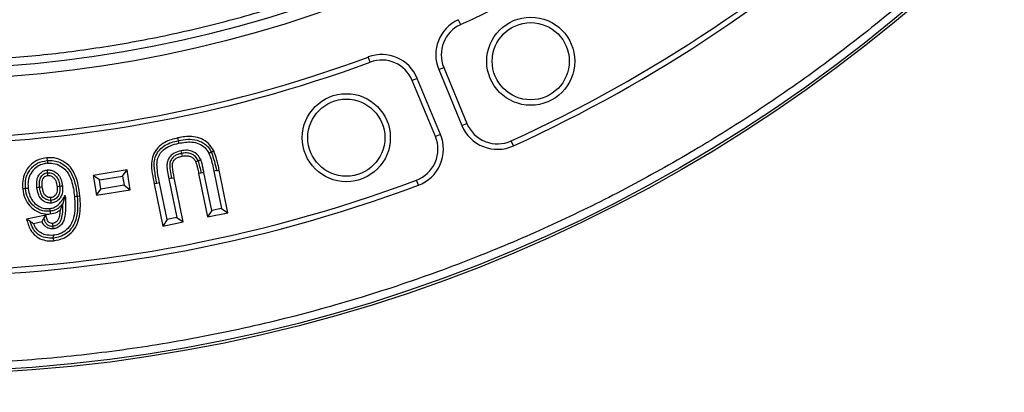
# Model space of a CAD drawing. Units: millimetres. Extents: x 0 to 10668, y 0 to 7544.
# Drawn here: x 3746 to 3937, y 755 to 827 of the extents above; entities that cross this region are included whole.
import ezdxf

# ---------------------------------------------------------------- set-up
doc = ezdxf.new("R2010")
doc.units = ezdxf.units.MM

msp = doc.modelspace()

# ---------------------------------------------------------------- linework, layer by layer
at = {"color": 7, "linetype": 'Continuous', "lineweight": 25}
for p, q in [((3831.21, 827.39), (3831.65, 826.43)), ((3814.08, 819.15), (3813.71, 820.14)), ((3827.41, 817.7), (3828.38, 818.11)), ((3828.38, 818.11), (3832.89, 807.22)), ((3827.41, 817.7), (3831.92, 806.82)), ((3823.25, 815.98), (3822.27, 815.58)), ((3826.78, 804.69), (3822.27, 815.58)), ((3827.76, 805.1), (3823.25, 815.98)), ((3831.92, 806.82), (3832.89, 807.22)), ((3827.76, 805.1), (3826.78, 804.69)), ((3776.77, 803.89), (3776.67, 804.4)), ((3841.96, 802.87), (3841.52, 803.83)), ((3751.2, 800.54), (3751.25, 800.01)), ((3766.78, 798.2), (3760.19, 797.11)), ((3760.19, 797.11), (3760.83, 793.25)), ((3761.41, 796.24), (3760.19, 797.11)), ((3761.41, 796.24), (3765.91, 796.99)), ((3765.91, 796.99), (3766.78, 798.2)), ((3765.91, 796.99), (3766.2, 795.21)), ((3767.42, 794.34), (3766.78, 798.2)), ((3781.23, 797.57), (3780.71, 797.46)), ((3780.71, 797.46), (3782.43, 789.04)), ((3781.75, 797.67), (3781.23, 797.57)), ((3783.25, 790.29), (3781.75, 797.67)), ((3784.2, 798.05), (3783.68, 797.94)), ((3783.68, 797.94), (3785.16, 790.68)), ((3786.41, 789.85), (3784.72, 798.15)), ((3761.7, 794.46), (3761.41, 796.24)), ((3766.2, 795.21), (3761.7, 794.46)), ((3766.2, 795.21), (3767.42, 794.34)), ((3772.59, 795.56), (3772.07, 795.45)), ((3772.07, 795.45), (3773.74, 787.27)), ((3773.11, 795.66), (3772.59, 795.56)), ((3774.56, 788.52), (3773.11, 795.66)), ((3775.45, 796.57), (3774.93, 796.46)), ((3774.93, 796.46), (3776.47, 788.91)), ((3775.45, 796.57), (3775.97, 796.67)), ((3777.72, 788.08), (3775.97, 796.67)), ((3823.45, 795.2), (3823.08, 796.19)), ((3754.76, 793.22), (3754.27, 791.65)), ((3757.08, 793.09), (3757.61, 793.15)), ((3760.83, 793.25), (3761.7, 794.46)), ((3760.83, 793.25), (3767.42, 794.34)), ((3751, 789.39), (3747.24, 788.6)), ((3750.61, 788.77), (3751, 789.39)), ((3783.25, 790.29), (3782.43, 789.04)), ((3782.43, 789.04), (3786.41, 789.85)), ((3785.16, 790.68), (3783.25, 790.29)), ((3785.16, 790.68), (3786.41, 789.85)), ((3748.59, 787.8), (3750.24, 788.15)), ((3774.56, 788.52), (3773.74, 787.27)), ((3773.74, 787.27), (3777.72, 788.08)), ((3776.47, 788.91), (3774.56, 788.52)), ((3776.47, 788.91), (3777.72, 788.08)), ((3752.44, 784.94), (3752.5, 784.41))]:
    msp.add_line(p, q, dxfattribs=at)
at = {"color": 7, "linetype": 'Continuous', "lineweight": 25, "flags": 128}
for points in [[(3776.88, 803.37), (3776.83, 803.63), (3776.77, 803.89)], [(3777.27, 801.9), (3777.32, 801.64), (3777.38, 801.39)], [(3777.38, 801.39), (3777.43, 801.13), (3777.48, 800.87)], [(3782.68, 801.47), (3782.92, 801.58), (3783.16, 801.69)], [(3783.16, 801.69), (3783.4, 801.8), (3783.64, 801.91)], [(3751.25, 800.01), (3751.28, 799.75), (3751.3, 799.48)], [(3780.14, 799.77), (3780.38, 799.88), (3780.62, 799.99)], [(3780.62, 799.99), (3780.87, 800.09), (3781.11, 800.2)], [(3751.34, 797.65), (3751.31, 797.91), (3751.28, 798.18)], [(3751.4, 797.13), (3751.37, 797.35), (3751.34, 797.65)], [(3784.2, 798.05), (3784.46, 798.1), (3784.72, 798.15)], [(3753.7, 794.98), (3753.44, 794.96), (3753.18, 794.93)], [(3754.23, 795.04), (3753.97, 795.01), (3753.7, 794.98)], [(3747.01, 794.55), (3746.75, 794.53), (3746.48, 794.5)], [(3747.54, 794.6), (3747.27, 794.58), (3747.01, 794.55)], [(3749.24, 794.8), (3749.51, 794.83), (3749.77, 794.85)], [(3749.77, 794.85), (3750.03, 794.88), (3750.3, 794.9)], [(3756.56, 793.04), (3756.82, 793.07), (3757.08, 793.09)], [(3752.01, 792.27), (3751.98, 792.51), (3751.95, 792.8)], [(3752.07, 791.75), (3752.04, 792.01), (3752.01, 792.27)], [(3751.72, 790.68), (3751.74, 790.44), (3751.77, 790.15)], [(3751.77, 790.15), (3751.8, 789.89), (3751.82, 789.62)], [(3747.91, 788.2), (3747.57, 788.4), (3747.24, 788.6)], [(3752.39, 787.28), (3752.37, 787.49), (3752.34, 787.8)], [(3752.44, 786.75), (3752.42, 787.01), (3752.39, 787.28)], [(3752.39, 785.47), (3752.42, 785.2), (3752.44, 784.94)]]:
    msp.add_lwpolyline(points, dxfattribs=at)
at = {"color": 7, "linetype": 'Continuous', "lineweight": 25}
for centre, radius in [((3725.26, 1058.43), 300), ((3725.26, 1058.43), 299.52), ((3725.26, 1058.43), 242.81), ((3845.32, 819.32), 8.56), ((3845.32, 819.32), 7.5), ((3809.44, 804.45), 8.56), ((3809.44, 804.45), 7.5)]:
    msp.add_circle(centre, radius, dxfattribs=at)
for centre, radius, start, end in [((3725.26, 1260.93), 847.5, 141.66302, 136.53097), ((3725.26, 1058.43), 240.68, 3.9373, 270), ((3725.26, 1058.43), 240.68, 270, 356.4475), ((3725.26, 1058.43), 255.23, 294.6353, 312.8647), ((3725.26, 1058.43), 279.89, 294.5433, 312.9567), ((3725.26, 1058.43), 280.95, 294.5433, 312.9567), ((3834.34, 820.57), 7.5, 114.6353, 202.5), ((3834.34, 820.57), 6.44, 114.6353, 202.5), ((3725.26, 1058.43), 254.18, 249.6353, 290.3647), ((3816.32, 813.11), 7.5, 22.5, 110.3647), ((3725.26, 1058.43), 255.23, 249.6353, 290.3647), ((3816.32, 813.11), 6.44, 22.5, 110.3647), ((3838.84, 809.69), 7.5, 202.5, 294.5433), ((3838.84, 809.69), 6.44, 202.5, 294.5433), ((3820.83, 802.23), 6.44, 290.4567, 22.5), ((3820.83, 802.23), 7.5, 290.4567, 22.5), ((3725.26, 1058.43), 280.95, 249.5433, 290.4567), ((3725.26, 1058.43), 279.89, 249.5433, 290.4567)]:
    msp.add_arc(centre, radius, start, end, dxfattribs=at)
for points, knots in [([(3963.88, 1074.85), (3963.54, 1078.87), (3962.87, 1086.92), (3961.07, 1099.03), (3958.66, 1111.23), (3955.54, 1123.48), (3951.72, 1135.74), (3947.19, 1147.93), (3941.92, 1160.03), (3935.93, 1171.94), (3929.21, 1183.62), (3921.79, 1194.98), (3913.68, 1205.97), (3904.91, 1216.54), (3895.51, 1226.61), (3885.54, 1236.14), (3875.03, 1245.09), (3864.04, 1253.39), (3852.63, 1261.03), (3840.86, 1267.97), (3828.79, 1274.18), (3816.48, 1279.67), (3803.34, 1284.66), (3789.39, 1289.02), (3774.68, 1292.61), (3760.02, 1295.23), (3745.51, 1296.9), (3731.21, 1297.68), (3717.71, 1297.61), (3704.95, 1296.85), (3692.78, 1295.5), (3680.51, 1293.5), (3668.16, 1290.81), (3655.77, 1287.42), (3643.43, 1283.31), (3631.16, 1278.46), (3619.06, 1272.88), (3607.15, 1266.56), (3595.54, 1259.54), (3584.28, 1251.81), (3573.42, 1243.4), (3563.03, 1234.36), (3553.16, 1224.72), (3543.86, 1214.52), (3535.18, 1203.83), (3527.15, 1192.69), (3519.82, 1181.16), (3513.19, 1169.32), (3507.29, 1157.2), (3501.85, 1144.24), (3497.01, 1130.44), (3492.91, 1115.86), (3489.8, 1101.31), (3487.63, 1086.86), (3486.36, 1072.59), (3485.96, 1059.1), (3486.28, 1046.32), (3487.21, 1034.12), (3488.79, 1021.79), (3491.05, 1009.35), (3494.02, 996.85), (3497.7, 984.38), (3502.13, 971.95), (3507.29, 959.66), (3513.19, 947.54), (3519.81, 935.7), (3527.15, 924.17), (3535.18, 913.03), (3543.86, 902.34), (3553.16, 892.14), (3563.03, 882.5), (3573.42, 873.46), (3584.28, 865.05), (3595.54, 857.32), (3607.15, 850.3), (3619.06, 843.98), (3631.82, 838.1), (3645.45, 832.79), (3659.88, 828.19), (3674.32, 824.58), (3688.68, 821.92), (3702.9, 820.16), (3716.37, 819.3), (3729.15, 819.18), (3741.38, 819.69), (3753.76, 820.84), (3766.27, 822.68), (3778.86, 825.21), (3791.45, 828.47), (3804.03, 832.46), (3816.48, 837.19), (3828.79, 842.68), (3840.86, 848.89), (3852.63, 855.83), (3864.04, 863.47), (3875.03, 871.77), (3885.54, 880.72), (3895.51, 890.25), (3904.91, 900.33), (3913.68, 910.89), (3921.79, 921.88), (3929.21, 933.24), (3935.93, 944.93), (3942.25, 957.48), (3948.03, 970.91), (3953.11, 985.18), (3957.22, 999.49), (3960.37, 1013.75), (3962.66, 1027.89), (3963.47, 1037.33), (3963.88, 1042.01)], [0, 0, 0, 0, 0.008215, 0.016497, 0.024975, 0.033577, 0.042296, 0.051177, 0.060109, 0.069217, 0.078361, 0.087605, 0.0969, 0.106237, 0.115614, 0.125001, 0.134388, 0.143765, 0.153102, 0.162397, 0.171641, 0.180786, 0.189894, 0.200313, 0.210612, 0.220785, 0.230677, 0.240417, 0.25, 0.258215, 0.266497, 0.274975, 0.283577, 0.292296, 0.301177, 0.310109, 0.319217, 0.328361, 0.337605, 0.3469, 0.356237, 0.365614, 0.375001, 0.384388, 0.393765, 0.403102, 0.412397, 0.421641, 0.430786, 0.439894, 0.450313, 0.460612, 0.470785, 0.480677, 0.490417, 0.5, 0.508215, 0.516497, 0.524975, 0.533577, 0.542296, 0.551177, 0.560109, 0.569217, 0.578361, 0.587605, 0.5969, 0.606237, 0.615614, 0.625001, 0.634388, 0.643765, 0.653102, 0.662397, 0.671641, 0.680786, 0.689894, 0.700313, 0.710612, 0.720785, 0.730677, 0.740417, 0.75, 0.758215, 0.766497, 0.774975, 0.783577, 0.792296, 0.801177, 0.810109, 0.819217, 0.828361, 0.837605, 0.8469, 0.856237, 0.865614, 0.875001, 0.884388, 0.893765, 0.903102, 0.912397, 0.921641, 0.930786, 0.939894, 0.950313, 0.960612, 0.970785, 0.980677, 0.990417, 1, 1, 1, 1]), ([(4023.28, 1058.43), (4023.23, 1053.96), (4023.11, 1045.02), (4022.16, 1031.49), (4020.62, 1017.87), (4018.39, 1004.05), (4015.49, 990.21), (4011.86, 976.28), (4007.52, 962.42), (4002.44, 948.59), (3996.63, 934.93), (3990.07, 921.42), (3982.79, 908.19), (3974.78, 895.23), (3966.09, 882.66), (3956.72, 870.48), (3946.71, 858.78), (3936.09, 847.6), (3924.91, 836.98), (3913.21, 826.97), (3901.03, 817.59), (3888.46, 808.9), (3875.5, 800.9), (3862.27, 793.62), (3848.76, 787.06), (3834.46, 780.98), (3819.33, 775.48), (3803.48, 770.69), (3787.59, 766.85), (3771.78, 763.91), (3756.12, 761.87), (3740.63, 760.67), (3725.9, 760.29), (3711.85, 760.6), (3698.32, 761.52), (3684.7, 763.07), (3670.87, 765.3), (3657.04, 768.2), (3643.11, 771.83), (3629.25, 776.16), (3615.42, 781.25), (3601.76, 787.06), (3588.25, 793.62), (3575.02, 800.9), (3562.06, 808.9), (3549.48, 817.59), (3537.31, 826.97), (3525.61, 836.98), (3514.43, 847.6), (3503.81, 858.78), (3493.8, 870.48), (3484.42, 882.66), (3475.73, 895.23), (3467.72, 908.19), (3460.45, 921.42), (3453.89, 934.93), (3447.81, 949.23), (3442.3, 964.36), (3437.52, 980.21), (3433.67, 996.1), (3430.74, 1011.91), (3428.71, 1027.57), (3427.46, 1043.06), (3427.31, 1053.32), (3427.23, 1058.43)], [0, 0, 0, 0, 0.01432, 0.028641, 0.043443, 0.058246, 0.073489, 0.088732, 0.104361, 0.119992, 0.135945, 0.1519, 0.168106, 0.184312, 0.20069, 0.217069, 0.233535, 0.250002, 0.266468, 0.282934, 0.299313, 0.315692, 0.331897, 0.348104, 0.364058, 0.380012, 0.397873, 0.415628, 0.433043, 0.450215, 0.467129, 0.483635, 0.5, 0.51432, 0.528641, 0.543443, 0.558246, 0.573489, 0.588732, 0.604361, 0.619992, 0.635945, 0.6519, 0.668106, 0.684312, 0.70069, 0.717069, 0.733535, 0.750002, 0.766468, 0.782934, 0.799313, 0.815692, 0.831897, 0.848104, 0.864058, 0.880012, 0.897873, 0.915628, 0.933043, 0.950215, 0.967129, 0.983635, 1, 1, 1, 1]), ([(3783.64, 801.91), (3783.33, 802.41), (3782.73, 803.38), (3781.28, 804.29), (3779.79, 804.69), (3778.37, 804.69), (3777.37, 804.54), (3776.8, 804.43), (3776.67, 804.4)], [0, 0, 0, 0, 0.215149, 0.420733, 0.62111, 0.784366, 0.948343, 1, 1, 1, 1]), ([(3776.67, 804.4), (3776.23, 804.3), (3775.36, 804.1), (3774, 803.54), (3772.7, 802.55), (3771.77, 801.11), (3771.46, 799.34), (3771.65, 797.47), (3771.93, 796.13), (3772.07, 795.45)], [0, 0, 0, 0, 0.113673, 0.226852, 0.37441, 0.522935, 0.65072, 0.824789, 1, 1, 1, 1]), ([(3772.59, 795.56), (3772.41, 796.46), (3772.15, 797.8), (3772.02, 799.63), (3772.32, 800.99), (3773.09, 802.15), (3774.17, 803.02), (3775.44, 803.58), (3776.33, 803.78), (3776.77, 803.89)], [0, 0, 0, 0, 0.250401, 0.375462, 0.500224, 0.624917, 0.749841, 0.874837, 1, 1, 1, 1]), ([(3773.11, 795.66), (3772.88, 796.74), (3772.56, 798.24), (3772.62, 800.17), (3773.1, 801.29), (3773.96, 802.23), (3775.25, 802.99), (3776.32, 803.24), (3776.88, 803.37)], [0, 0, 0, 0, 0.3252597, 0.4548432, 0.5653502, 0.6755977, 0.8305433, 1, 1, 1, 1]), ([(3776.77, 803.89), (3777.37, 804), (3778.58, 804.22), (3780.44, 804.07), (3781.83, 803.36), (3782.71, 802.49), (3783.01, 801.96), (3783.16, 801.69)], [0, 0, 0, 0, 0.250684, 0.50028, 0.749561, 0.874817, 1, 1, 1, 1]), ([(3776.88, 803.37), (3777.29, 803.44), (3778.12, 803.6), (3779.44, 803.67), (3780.76, 803.35), (3781.97, 802.62), (3782.45, 801.84), (3782.68, 801.47)], [0, 0, 0, 0, 0.1915763, 0.3821849, 0.5917498, 0.8022602, 1, 1, 1, 1]), ([(3777.27, 801.9), (3776.82, 801.79), (3776.06, 801.59), (3775.18, 800.9), (3774.66, 800.09), (3774.49, 799), (3774.65, 797.79), (3774.84, 796.9), (3774.93, 796.46)], [0, 0, 0, 0, 0.200253, 0.336571, 0.473177, 0.607783, 0.803394, 1, 1, 1, 1]), ([(3777.38, 801.39), (3777.13, 801.33), (3776.63, 801.21), (3775.94, 800.87), (3775.4, 800.31), (3774.97, 799.36), (3775.18, 798.05), (3775.36, 797.06), (3775.45, 796.57)], [0, 0, 0, 0, 0.125258, 0.250286, 0.375006, 0.499816, 0.749283, 1, 1, 1, 1]), ([(3775.97, 796.67), (3775.83, 797.37), (3775.64, 798.28), (3775.58, 799.38), (3775.79, 799.9), (3776.12, 800.32), (3776.69, 800.68), (3777.18, 800.79), (3777.48, 800.87)], [0, 0, 0, 0, 0.408601, 0.525064, 0.621073, 0.716321, 0.824353, 1, 1, 1, 1]), ([(3781.11, 800.2), (3780.92, 800.53), (3780.55, 801.2), (3779.6, 801.81), (3778.46, 802.08), (3777.7, 801.97), (3777.27, 801.9)], [0, 0, 0, 0, 0.245846, 0.496422, 0.718084, 1, 1, 1, 1]), ([(3780.62, 799.99), (3780.47, 800.27), (3780.15, 800.84), (3779.3, 801.36), (3778.33, 801.54), (3777.7, 801.44), (3777.38, 801.39)], [0, 0, 0, 0, 0.249791, 0.499603, 0.749388, 1, 1, 1, 1]), ([(3777.48, 800.87), (3777.82, 800.92), (3778.38, 801.01), (3779.17, 800.82), (3779.75, 800.44), (3780.02, 800.03), (3780.13, 799.8), (3780.14, 799.77)], [0, 0, 0, 0, 0.324996, 0.54019, 0.756097, 0.967617, 1, 1, 1, 1]), ([(3782.68, 801.47), (3782.79, 801.18), (3783.08, 800.47), (3783.39, 799.29), (3783.58, 798.39), (3783.68, 797.94)], [0, 0, 0, 0, 0.249136, 0.623854, 1, 1, 1, 1]), ([(3783.16, 801.69), (3783.38, 801.1), (3783.81, 799.91), (3784.07, 798.67), (3784.2, 798.05)], [0, 0, 0, 0, 0.49977, 1, 1, 1, 1]), ([(3784.72, 798.15), (3784.65, 798.48), (3784.51, 799.14), (3784.2, 800.41), (3783.86, 801.32), (3783.64, 801.91)], [0, 0, 0, 0, 0.256725, 0.513491, 1, 1, 1, 1]), ([(3751.2, 800.54), (3750.52, 800.41), (3749.3, 800.19), (3747.83, 799.07), (3746.86, 797.67), (3746.41, 796.07), (3746.46, 795), (3746.48, 794.5)], [0, 0, 0, 0, 0.237143, 0.431357, 0.625148, 0.82753, 1, 1, 1, 1]), ([(3747.01, 794.55), (3746.99, 795.21), (3746.97, 796.18), (3747.39, 797.42), (3747.9, 798.26), (3748.56, 798.97), (3749.64, 799.71), (3750.61, 799.89), (3751.25, 800.01)], [0, 0, 0, 0, 0.249772, 0.374963, 0.500167, 0.625405, 0.750617, 1, 1, 1, 1]), ([(3751.3, 799.48), (3751, 799.44), (3750.4, 799.34), (3749.41, 798.95), (3748.46, 798.17), (3747.74, 797.01), (3747.47, 795.76), (3747.52, 794.96), (3747.54, 794.6)], [0, 0, 0, 0, 0.132158, 0.263529, 0.457502, 0.651233, 0.847015, 1, 1, 1, 1]), ([(3757.61, 793.15), (3757.52, 793.82), (3757.35, 795.16), (3756.8, 797.07), (3755.84, 798.77), (3754.38, 799.98), (3752.75, 800.59), (3751.67, 800.55), (3751.2, 800.54)], [0, 0, 0, 0, 0.184501, 0.368139, 0.53778, 0.708418, 0.872872, 1, 1, 1, 1]), ([(3751.25, 800.01), (3751.68, 800.02), (3752.53, 800.05), (3753.77, 799.65), (3754.84, 798.94), (3755.7, 797.98), (3756.28, 796.83), (3756.81, 795.21), (3756.97, 793.94), (3757.08, 793.09)], [0, 0, 0, 0, 0.124939, 0.24976, 0.374673, 0.49958, 0.624638, 0.749793, 1, 1, 1, 1]), ([(3751.3, 799.48), (3751.81, 799.49), (3752.82, 799.51), (3754.16, 798.83), (3755.3, 797.71), (3755.97, 796.23), (3756.36, 794.6), (3756.49, 793.56), (3756.56, 793.04)], [0, 0, 0, 0, 0.160044, 0.32172, 0.462456, 0.664546, 0.832072, 1, 1, 1, 1]), ([(3780.14, 799.77), (3780.21, 799.57), (3780.34, 799.17), (3780.52, 798.4), (3780.64, 797.83), (3780.71, 797.46)], [0, 0, 0, 0, 0.263806, 0.526733, 1, 1, 1, 1]), ([(3781.23, 797.57), (3781.15, 797.98), (3780.99, 798.79), (3780.75, 799.59), (3780.62, 799.99)], [0, 0, 0, 0, 0.500237, 1, 1, 1, 1]), ([(3781.75, 797.67), (3781.69, 797.95), (3781.58, 798.51), (3781.39, 799.36), (3781.2, 799.92), (3781.11, 800.2)], [0, 0, 0, 0, 0.3223441, 0.6605231, 1, 1, 1, 1]), ([(3749.24, 794.8), (3749.23, 795.11), (3749.19, 795.72), (3749.31, 796.59), (3749.69, 797.32), (3750.24, 797.86), (3750.82, 798.11), (3751.18, 798.16), (3751.28, 798.18)], [0, 0, 0, 0, 0.207981, 0.41422, 0.584793, 0.755119, 0.930113, 1, 1, 1, 1]), ([(3749.77, 794.85), (3749.75, 795.15), (3749.71, 795.75), (3749.84, 796.52), (3750.16, 797.04), (3750.49, 797.35), (3750.89, 797.58), (3751.19, 797.63), (3751.34, 797.65)], [0, 0, 0, 0, 0.250199, 0.499506, 0.624536, 0.749764, 0.874872, 1, 1, 1, 1]), ([(3750.3, 794.9), (3750.26, 795.35), (3750.22, 795.94), (3750.5, 796.62), (3750.78, 796.91), (3751.09, 797.08), (3751.3, 797.11), (3751.4, 797.13)], [0, 0, 0, 0, 0.475098, 0.623864, 0.772888, 0.892041, 1, 1, 1, 1]), ([(3751.28, 798.18), (3751.52, 798.18), (3752.03, 798.18), (3752.81, 797.83), (3753.51, 797.19), (3754.05, 796.21), (3754.16, 795.46), (3754.23, 795.04)], [0, 0, 0, 0, 0.148752, 0.315083, 0.523734, 0.733384, 1, 1, 1, 1]), ([(3751.34, 797.65), (3751.51, 797.65), (3751.84, 797.66), (3752.31, 797.48), (3752.72, 797.19), (3753.19, 796.72), (3753.56, 795.96), (3753.66, 795.31), (3753.7, 794.98)], [0, 0, 0, 0, 0.124925, 0.249986, 0.375105, 0.50028, 0.749731, 1, 1, 1, 1]), ([(3751.4, 797.13), (3751.51, 797.13), (3751.76, 797.13), (3752.19, 796.95), (3752.61, 796.59), (3753.03, 795.9), (3753.12, 795.31), (3753.18, 794.93)], [0, 0, 0, 0, 0.108267, 0.233648, 0.437856, 0.633574, 1, 1, 1, 1]), ([(3753.18, 794.93), (3753.19, 794.63), (3753.21, 794.15), (3753.03, 793.5), (3752.71, 793.11), (3752.34, 792.86), (3752.08, 792.82), (3751.95, 792.8)], [0, 0, 0, 0, 0.324355, 0.520338, 0.718315, 0.86102, 1, 1, 1, 1]), ([(3753.7, 794.98), (3753.72, 794.68), (3753.75, 794.09), (3753.54, 793.35), (3753.2, 792.86), (3752.86, 792.56), (3752.45, 792.34), (3752.16, 792.3), (3752.01, 792.27)], [0, 0, 0, 0, 0.25011, 0.499207, 0.624329, 0.749559, 0.874813, 1, 1, 1, 1]), ([(3754.23, 795.04), (3754.25, 794.53), (3754.27, 793.75), (3753.83, 792.76), (3753.25, 792.15), (3752.61, 791.83), (3752.2, 791.77), (3752.07, 791.75)], [0, 0, 0, 0, 0.337487, 0.527873, 0.718435, 0.90508, 1, 1, 1, 1]), ([(3746.48, 794.5), (3746.59, 793.86), (3746.8, 792.66), (3747.8, 791.13), (3749.17, 790.04), (3750.61, 789.57), (3751.51, 789.61), (3751.82, 789.62)], [0, 0, 0, 0, 0.239687, 0.452328, 0.66507, 0.882851, 1, 1, 1, 1]), ([(3751.77, 790.15), (3751.47, 790.14), (3750.86, 790.11), (3749.97, 790.33), (3749.17, 790.75), (3748.22, 791.49), (3747.32, 792.76), (3747.11, 793.96), (3747.01, 794.55)], [0, 0, 0, 0, 0.125233, 0.250422, 0.37563, 0.500924, 0.750178, 1, 1, 1, 1]), ([(3747.54, 794.6), (3747.62, 794.08), (3747.78, 793.11), (3748.57, 791.87), (3749.59, 791.06), (3750.7, 790.65), (3751.4, 790.67), (3751.72, 790.68)], [0, 0, 0, 0, 0.246351, 0.459421, 0.672681, 0.849989, 1, 1, 1, 1]), ([(3752.07, 791.75), (3751.81, 791.74), (3751.25, 791.73), (3750.5, 792.1), (3749.88, 792.68), (3749.42, 793.6), (3749.31, 794.34), (3749.24, 794.8)], [0, 0, 0, 0, 0.1632732, 0.35491, 0.5165078, 0.7035547, 1, 1, 1, 1]), ([(3752.01, 792.27), (3751.85, 792.27), (3751.53, 792.26), (3751.06, 792.41), (3750.66, 792.67), (3750.21, 793.14), (3749.9, 793.9), (3749.81, 794.54), (3749.77, 794.85)], [0, 0, 0, 0, 0.125082, 0.250078, 0.375095, 0.500174, 0.749677, 1, 1, 1, 1]), ([(3751.95, 792.8), (3751.78, 792.8), (3751.46, 792.8), (3751.05, 793.04), (3750.68, 793.41), (3750.41, 794.05), (3750.34, 794.59), (3750.3, 794.9)], [0, 0, 0, 0, 0.167046, 0.316772, 0.461242, 0.68208, 1, 1, 1, 1]), ([(3751.72, 790.68), (3752.05, 790.74), (3752.72, 790.86), (3753.82, 791.75), (3754.38, 792.63), (3754.76, 793.22)], [0, 0, 0, 0, 0.243984, 0.490219, 1, 1, 1, 1]), ([(3756.56, 793.04), (3756.6, 792.42), (3756.69, 791.18), (3756.55, 789.4), (3756.05, 787.76), (3755.05, 786.49), (3753.76, 785.69), (3752.82, 785.54), (3752.39, 785.47)], [0, 0, 0, 0, 0.191316, 0.381837, 0.545687, 0.710881, 0.865753, 1, 1, 1, 1]), ([(3754.76, 793.22), (3754.79, 792.4), (3754.83, 791.17), (3754.78, 789.54), (3754.56, 788.43), (3754.05, 787.57), (3753.41, 787), (3752.82, 786.8), (3752.5, 786.76), (3752.44, 786.75)], [0, 0, 0, 0, 0.321161, 0.484598, 0.646553, 0.759465, 0.872407, 0.978759, 1, 1, 1, 1]), ([(3757.08, 793.09), (3757.14, 792.21), (3757.23, 790.88), (3757, 789.12), (3756.63, 787.84), (3755.92, 786.7), (3754.95, 785.77), (3753.76, 785.15), (3752.88, 785.01), (3752.44, 784.94)], [0, 0, 0, 0, 0.25019, 0.375348, 0.500395, 0.625272, 0.750171, 0.875035, 1, 1, 1, 1]), ([(3752.5, 784.41), (3753.17, 784.54), (3754.43, 784.77), (3755.97, 785.91), (3757.05, 787.39), (3757.6, 789.21), (3757.75, 791.16), (3757.66, 792.48), (3757.61, 793.15)], [0, 0, 0, 0, 0.177878, 0.333149, 0.48792, 0.651657, 0.825508, 1, 1, 1, 1]), ([(3754.27, 791.65), (3754.12, 791.45), (3753.81, 791.05), (3753.21, 790.59), (3752.52, 790.26), (3752.02, 790.19), (3751.77, 790.15)], [0, 0, 0, 0, 0.250082, 0.50004, 0.749958, 1, 1, 1, 1]), ([(3752.39, 787.28), (3752.61, 787.32), (3753.04, 787.41), (3753.57, 787.84), (3753.95, 788.38), (3754.2, 789.23), (3754.3, 790.33), (3754.28, 791.21), (3754.27, 791.65)], [0, 0, 0, 0, 0.124642, 0.249253, 0.374109, 0.499215, 0.74949, 1, 1, 1, 1]), ([(3754.27, 791.65), (3754.17, 791.36), (3754.01, 790.87), (3753.82, 790.49), (3753.74, 790.34)], [0, 0, 0, 0, 0.602203, 1, 1, 1, 1]), ([(3752.34, 787.8), (3752.2, 787.8), (3751.96, 787.79), (3751.64, 787.93), (3751.38, 788.17), (3751.15, 788.67), (3751.06, 789.1), (3751, 789.39)], [0, 0, 0, 0, 0.177093, 0.304301, 0.431985, 0.623336, 1, 1, 1, 1]), ([(3751.82, 789.62), (3752.29, 789.71), (3752.98, 789.83), (3753.56, 790.22), (3753.74, 790.34)], [0, 0, 0, 0, 0.67856, 1, 1, 1, 1]), ([(3753.74, 790.34), (3753.72, 789.95), (3753.68, 789.34), (3753.45, 788.57), (3753.12, 788.14), (3752.74, 787.88), (3752.47, 787.83), (3752.34, 787.8)], [0, 0, 0, 0, 0.3695, 0.57632, 0.744041, 0.871775, 1, 1, 1, 1]), ([(3747.24, 788.6), (3747.34, 788.24), (3747.54, 787.54), (3748.03, 786.41), (3748.9, 785.34), (3750.18, 784.61), (3751.44, 784.35), (3752.2, 784.4), (3752.5, 784.41)], [0, 0, 0, 0, 0.148745, 0.296624, 0.49336, 0.690674, 0.880713, 1, 1, 1, 1]), ([(3752.44, 784.94), (3751.93, 784.93), (3750.9, 784.9), (3749.69, 785.45), (3748.93, 786.14), (3748.32, 786.98), (3748.07, 787.71), (3747.91, 788.2)], [0, 0, 0, 0, 0.249899, 0.499213, 0.624488, 0.749823, 1, 1, 1, 1]), ([(3747.91, 788.2), (3748.02, 788.13), (3748.24, 788), (3748.47, 787.87), (3748.59, 787.8)], [0, 0, 0, 0, 0.49999, 1, 1, 1, 1]), ([(3752.39, 785.47), (3751.88, 785.46), (3751.01, 785.44), (3749.88, 785.96), (3749.06, 786.75), (3748.75, 787.44), (3748.59, 787.8)], [0, 0, 0, 0, 0.309558, 0.532675, 0.756254, 1, 1, 1, 1]), ([(3750.24, 788.15), (3750.29, 788.24), (3750.4, 788.44), (3750.53, 788.65), (3750.61, 788.77)], [0, 0, 0, 0, 0.436521, 1, 1, 1, 1]), ([(3752.44, 786.75), (3752.13, 786.75), (3751.6, 786.75), (3750.93, 787.11), (3750.49, 787.58), (3750.32, 787.96), (3750.24, 788.15)], [0, 0, 0, 0, 0.3246168, 0.5542584, 0.7841052, 1, 1, 1, 1]), ([(3750.61, 788.77), (3750.66, 788.56), (3750.77, 788.14), (3751.09, 787.68), (3751.44, 787.44), (3751.84, 787.27), (3752.17, 787.27), (3752.39, 787.28)], [0, 0, 0, 0, 0.250328, 0.499853, 0.625121, 0.750418, 1, 1, 1, 1])]:
    msp.add_open_spline(points, degree=3, knots=knots, dxfattribs=at)

doc.saveas('drawing.dxf')
